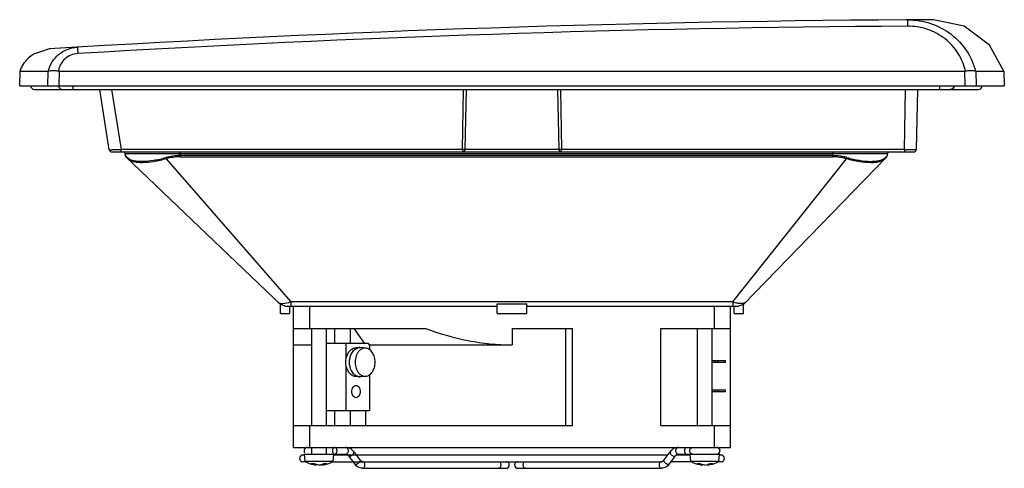
# Model space of a CAD drawing. Units: millimetres. Extents: x 38 to 306, y 178 to 300.
import ezdxf

# ---------------------------------------------------------------- set-up
doc = ezdxf.new("R2010")
doc.units = ezdxf.units.MM
doc.header["$LTSCALE"] = 31.194753
doc.layers.get('0').update_dxf_attribs({"linetype": 'CONTINUOUS'})

msp = doc.modelspace()

# ---------------------------------------------------------------- linework, layer by layer
at = {"color": 7, "linetype": 'Continuous'}
for p, q in [((38.27, 282.33), (38.41, 286.33)), ((38.41, 286.33), (46.05, 286.33)), ((45.93, 282.33), (46.05, 286.33)), ((49.03, 286.33), (48.9, 282.33)), ((49.03, 286.33), (295.5, 286.33)), ((295.63, 282.33), (295.5, 286.33)), ((298.48, 286.33), (306.13, 286.33)), ((298.48, 286.33), (298.6, 282.33)), ((306.13, 286.33), (306.27, 282.33)), ((38.27, 282.33), (306.27, 282.33)), ((52.84, 281.33), (52.84, 282.33)), ((288.67, 282.33), (288.67, 281.33)), ((42.27, 281.33), (299.27, 281.33)), ((62.67, 264.92), (60.07, 281.33)), ((63.3, 281.33), (65.89, 265.02)), ((158.76, 265.02), (159.05, 281.33)), ((159.75, 281.33), (159.46, 265.02)), ((185.07, 265.02), (184.78, 281.33)), ((185.48, 281.33), (185.77, 265.02)), ((279.11, 265.02), (279.4, 281.33)), ((282.6, 281.33), (282.31, 265.02)), ((63.36, 264.33), (281.61, 264.33)), ((65.89, 264.33), (65.89, 265.02)), ((158.76, 265.02), (65.89, 265.02)), ((67.03, 263.33), (67.02, 263.84)), ((70.27, 263.84), (67.02, 263.84)), ((67.1, 263.27), (67.03, 263.33)), ((67.1, 263.27), (67.03, 263.33)), ((67.65, 262.75), (67.1, 263.27)), ((109.27, 222.81), (67.18, 262.98)), ((81.92, 263.84), (70.27, 263.84)), ((81.92, 263.84), (81.92, 264.33)), ((81.92, 263.32), (81.92, 263.84)), ((259.55, 263.84), (81.92, 263.84)), ((81.92, 262.98), (81.92, 263.32)), ((259.55, 263.32), (81.92, 263.32)), ((81.92, 262.98), (259.55, 262.98)), ((158.76, 265.02), (158.76, 264.33)), ((185.07, 265.02), (159.46, 265.02)), ((185.77, 264.33), (185.77, 265.02)), ((279.11, 265.02), (185.77, 265.02)), ((235.27, 222.84), (274.3, 262.98)), ((259.55, 264.33), (259.55, 263.84)), ((271.99, 263.84), (259.55, 263.84)), ((259.55, 263.32), (259.55, 263.84)), ((259.55, 263.32), (259.55, 262.98)), ((274.45, 263.84), (271.99, 263.84)), ((274.21, 263.08), (273.91, 262.79)), ((274.44, 263.32), (274.2, 263.08)), ((274.44, 263.32), (274.45, 263.84)), ((279.11, 265.02), (279.11, 264.33)), ((78.18, 262.46), (112.08, 223.55)), ((232.36, 223.55), (263.31, 262.45)), ((109.27, 220.33), (109.27, 222.81)), ((112.08, 223.55), (112.08, 222.33)), ((232.36, 223.55), (112.08, 223.55)), ((168.27, 222.99), (176.27, 222.99)), ((168.27, 220.33), (168.27, 222.99)), ((176.27, 220.33), (176.27, 222.99)), ((232.36, 223.55), (232.36, 222.33)), ((235.27, 220.33), (235.27, 222.84)), ((109.27, 220.33), (111.77, 220.33)), ((111.37, 222.33), (168.27, 222.33)), ((111.77, 220.33), (111.77, 222.33)), ((112.77, 183.93), (112.77, 222.33)), ((117.27, 216.33), (117.27, 222.33)), ((168.27, 220.33), (176.27, 220.33)), ((176.27, 222.33), (233.08, 222.33)), ((227.27, 222.33), (227.27, 216.33)), ((231.77, 183.93), (231.77, 222.33)), ((232.77, 220.33), (232.77, 222.33)), ((232.77, 220.33), (235.27, 220.33)), ((112.77, 216.33), (148.69, 216.33)), ((117.77, 189.93), (117.77, 216.33)), ((121.77, 189.93), (121.77, 216.33)), ((123.98, 216.33), (123.98, 212.33)), ((128.22, 216.33), (128.22, 212.33)), ((129.18, 216.33), (132.01, 212.33)), ((172.27, 216.33), (188.77, 216.33)), ((172.27, 216.33), (172.27, 211.83)), ((186.93, 189.93), (186.93, 216.33)), ((188.77, 189.93), (188.77, 216.33)), ((212.77, 216.33), (231.77, 216.33)), ((212.77, 189.93), (212.77, 216.33)), ((222.77, 189.93), (222.77, 216.33)), ((226.77, 189.93), (226.77, 216.33)), ((112.77, 211.83), (117.77, 211.83)), ((121.77, 212.33), (133.14, 212.33)), ((127.16, 208.2), (127.16, 212.33)), ((133.5, 211.83), (133.14, 212.33)), ((133.5, 211.83), (133.5, 210.43)), ((133.5, 211.83), (172.27, 211.83)), ((130.66, 211.03), (129.82, 211.03)), ((130.88, 211.13), (131.12, 211.11)), ((132.53, 210.94), (131.12, 211.11)), ((132.53, 210.94), (132.29, 210.96)), ((226.77, 207.63), (230.34, 207.63)), ((230.34, 207.03), (226.77, 207.03)), ((227.49, 207.63), (227.49, 207.03)), ((228.37, 207.03), (228.37, 207.63)), ((230.34, 207.03), (230.34, 207.63)), ((127.16, 193.93), (127.16, 206.06)), ((133.5, 203.83), (133.5, 193.93)), ((130.66, 203.23), (129.82, 203.23)), ((131.12, 203.15), (130.88, 203.13)), ((132.53, 203.32), (131.12, 203.15)), ((132.29, 203.3), (132.53, 203.32)), ((226.77, 199.63), (230.34, 199.63)), ((230.34, 199.03), (226.77, 199.03)), ((227.49, 199.63), (227.49, 199.03)), ((228.37, 199.03), (228.37, 199.63)), ((230.34, 199.03), (230.34, 199.63)), ((133.5, 193.93), (121.77, 193.93)), ((123.98, 193.93), (123.98, 189.93)), ((128.22, 193.93), (128.22, 189.93)), ((132.37, 193.93), (132.37, 189.93)), ((112.77, 189.93), (188.77, 189.93)), ((117.27, 183.93), (117.27, 189.93)), ((212.77, 189.93), (231.77, 189.93)), ((227.27, 189.93), (227.27, 183.93)), ((112.77, 183.93), (231.77, 183.93)), ((117.77, 182.13), (117.77, 183.93)), ((121.77, 182.13), (121.77, 183.93)), ((129.2, 182.75), (130.87, 180.53)), ((213.66, 180.53), (215.33, 182.75)), ((115.79, 181.87), (115.37, 181.87)), ((115.94, 180.07), (115.37, 180.07)), ((115.94, 180.13), (115.77, 182.13)), ((115.77, 182.13), (123.76, 182.13)), ((123.59, 180.13), (115.94, 180.13)), ((123.59, 180.13), (123.77, 182.13)), ((123.59, 180.07), (212.92, 180.07)), ((214.67, 181.87), (123.74, 181.87)), ((124.01, 182.13), (127.02, 182.13)), ((127.76, 181.67), (129.43, 179.44)), ((215.1, 179.44), (216.77, 181.67)), ((220.94, 180.07), (215.57, 180.07)), ((220.79, 181.87), (216.96, 181.87)), ((217.51, 182.13), (228.77, 182.13)), ((220.94, 180.13), (220.77, 182.13)), ((228.59, 180.13), (220.94, 180.13)), ((228.59, 180.13), (228.77, 182.13)), ((229.17, 180.07), (228.59, 180.07)), ((229.17, 181.87), (228.74, 181.87)), ((119.06, 179.3), (119.06, 179.16)), ((119.06, 179.16), (119.06, 179.16)), ((120.47, 179.3), (120.47, 179.16)), ((131.61, 178.27), (170.64, 178.27)), ((173.89, 178.27), (212.92, 178.27)), ((224.06, 179.3), (224.06, 179.16)), ((225.47, 179.29), (225.47, 179.16))]:
    msp.add_line(p, q, dxfattribs=at)
for points in [[(306.13, 286.33), (302.19, 293.36), (295.34, 298.49), (286.97, 300.29)], [(46.35, 292.34), (42, 290.9), (40.6, 289.78)]]:
    msp.add_lwpolyline(points, dxfattribs=at)
for centre, radius, start, end in [((306.27, -3928.86), 4229.19, 90.26143, 93.5235), ((306.28, -3928.01), 4226.61, 90.35773, 93.42041), ((41.07, 289.61), 0.5, 160.3524, 161.448), ((49.03, 287.63), 1.3, 261.6328, 269.9857), ((295.5, 287.63), 1.3, 270.0216, 279.369), ((42.27, 282.33), 1, 180, 270), ((299.27, 282.33), 1, 270, 360), ((63.36, 265.03), 0.7, 189, 270), ((66.52, 263.83), 0.5, 1, 90), ((67.53, 263.34), 0.5, 181, 226.3322), ((69.19, 264.42), 2.27, 227.3071, 231.9105), ((81.93, 248.71), 14.61, 90.0267, 105.3995), ((81.93, 249.25), 13.73, 90.0407, 105.8573), ((158.76, 265.03), 0.7, 270, 359), ((185.77, 265.03), 0.7, 181, 270), ((259.54, 249.25), 13.73, 74.0635, 89.9633), ((272.43, 264.28), 2.1, 310.0936, 314.8309), ((273.94, 263.33), 0.5, 315.7952, 359), ((274.95, 263.83), 0.5, 90, 179), ((281.61, 265.03), 0.7, 270.0134, 358.9975), ((111.37, 226.33), 4, 226.3322, 270), ((233.08, 226.33), 4, 270, 315.7943), ((130.88, 209.13), 2, 91.129, 96.3391), ((130.88, 209.16), 1.97, 90.0004, 91.1181), ((132.45, 208.63), 2.36, 117.94, 123.6132), ((130.88, 205.13), 2, 263.6132, 268.8764), ((130.88, 205.1), 1.97, 268.8876, 269.9996), ((132.45, 205.63), 2.36, 236.3883, 242.0635), ((116.57, 183.03), 0.9, 90, 219.6475), ((227.96, 183.03), 0.9, 320.3707, 90), ((228, 183.03), 0.9, 288, 90), ((115.37, 180.97), 0.9, 90, 270), ((119.77, 186.95), 7.82, 240.6975, 259.3686), ((118, 183.25), 3.71, 264.5312, 275.4688), ((120.24, 183.5), 4.37, 244.3936, 250.9547), ((119.77, 186.95), 7.82, 279.9912, 299.3026), ((121.53, 183.26), 3.72, 264.5452, 275.4548), ((120, 183.5), 4.37, 289.0453, 295.6064), ((170.64, 179.17), 0.9, 270, 90), ((173.89, 179.17), 0.9, 90, 270), ((224.77, 186.95), 7.82, 240.6975, 259.3652), ((223, 183.26), 3.72, 264.5452, 275.4548), ((225.24, 183.5), 4.37, 244.3936, 250.9547), ((224.29, 183.49), 4.36, 288.9345, 295.6229), ((224.77, 186.95), 7.82, 280.4246, 299.3026), ((226.53, 183.25), 3.71, 264.5312, 275.4688), ((229.17, 180.97), 0.9, 270, 90), ((119.42, 183.12), 3.98, 257.8014, 264.7523), ((119.4, 183.12), 3.98, 275.2108, 282.1987), ((224.43, 183.19), 4.05, 256.3795, 257.8136), ((224.42, 183.12), 3.98, 257.8013, 264.7892), ((225.11, 183.15), 4.01, 275.2415, 284.843)]:
    msp.add_arc(centre, radius, start, end, dxfattribs=at)
for points, knots in [([(279.87, 300.25), (282.01, 300.26), (286.28, 299.61), (291.95, 296.63), (296.24, 292.05), (297.94, 288.27), (298.46, 286.33)], [0, 0, 0, 0, 0.257386, 0.510531, 0.757685, 1, 1, 1, 1]), ([(279.87, 300.25), (279.88, 300.25), (279.87, 300.23), (279.88, 300.21), (279.88, 300.17), (279.88, 300.12), (279.88, 300.05), (279.88, 299.93), (279.88, 299.75), (279.88, 299.49), (279.89, 299.19), (279.89, 298.86), (279.89, 298.63), (279.89, 298.52)], [0, 0, 0, 0, 0.004552, 0.018071, 0.04041, 0.071419, 0.110944, 0.158834, 0.279095, 0.429979, 0.605249, 0.797669, 1, 1, 1, 1]), ([(295.72, 286.35), (295.31, 288.02), (293.94, 291.31), (290.32, 295.32), (285.45, 297.95), (281.75, 298.53), (279.89, 298.52)], [0, 0, 0, 0, 0.24069, 0.487146, 0.740912, 1, 1, 1, 1]), ([(46.06, 286.33), (46.28, 287.19), (46.99, 288.87), (48.79, 290.93), (51.18, 292.34), (53.01, 292.74), (53.93, 292.8)], [0, 0, 0, 0, 0.245362, 0.493312, 0.745001, 1, 1, 1, 1]), ([(53.93, 292.8), (53.94, 292.8), (53.94, 292.78), (53.95, 292.76), (53.96, 292.72), (53.97, 292.64), (53.99, 292.5), (54.01, 292.3), (54.04, 292.04), (54.07, 291.62), (54.1, 291.3), (54.11, 291.07)], [0, 0, 0, 0, 0.005639, 0.019568, 0.042153, 0.073324, 0.160893, 0.281113, 0.431757, 0.606604, 1, 1, 1, 1]), ([(38.41, 286.33), (38.64, 286.97), (39.24, 288.22), (40.11, 289.29), (40.6, 289.77)], [0, 0, 0, 0, 0.499999, 1, 1, 1, 1]), ([(54.11, 291.07), (53.46, 291.03), (52.16, 290.74), (50.5, 289.68), (49.33, 288.16), (48.93, 286.95), (48.84, 286.34)], [0, 0, 0, 0, 0.2585, 0.511222, 0.75738, 1, 1, 1, 1]), ([(46.06, 286.33), (46.06, 286.33), (46.06, 286.33), (46.05, 286.33), (46.05, 286.33)], [0, 0, 0, 0, 0.565735, 1, 1, 1, 1]), ([(46.06, 286.33), (46.1, 286.35), (46.2, 286.38), (46.52, 286.44), (47.08, 286.48), (47.9, 286.46), (48.51, 286.39), (48.84, 286.34)], [0, 0, 0, 0, 0.045203, 0.118465, 0.341569, 0.646737, 1, 1, 1, 1]), ([(295.72, 286.35), (296.04, 286.4), (296.64, 286.47), (297.45, 286.5), (298.01, 286.47), (298.32, 286.4), (298.43, 286.36), (298.46, 286.33)], [0, 0, 0, 0, 0.350844, 0.654134, 0.87719, 0.951808, 1, 1, 1, 1]), ([(298.48, 286.33), (298.48, 286.33), (298.47, 286.33), (298.47, 286.33), (298.46, 286.33)], [0, 0, 0, 0, 0.44317, 1, 1, 1, 1]), ([(48.87, 282.33), (48.87, 282.08), (49.08, 281.55), (49.61, 281.33), (49.86, 281.33)], [0, 0, 0, 0, 0.501481, 1, 1, 1, 1]), ([(292.63, 282.33), (292.63, 282.08), (292.42, 281.55), (291.9, 281.33), (291.64, 281.33)], [0, 0, 0, 0, 0.501491, 1, 1, 1, 1]), ([(62.67, 264.92), (62.67, 264.92), (62.68, 264.92), (62.69, 264.92), (62.71, 264.92), (62.75, 264.92), (62.82, 264.92), (62.93, 264.92), (63.06, 264.93), (63.23, 264.93), (63.41, 264.94), (63.71, 264.95), (64.13, 264.96), (64.68, 264.98), (65.27, 265), (65.68, 265.01), (65.89, 265.02)], [0, 0, 0, 0, 0.00126, 0.004931, 0.011005, 0.019462, 0.043454, 0.076729, 0.118918, 0.169575, 0.228241, 0.294317, 0.445909, 0.618532, 0.805795, 1, 1, 1, 1]), ([(67.79, 262.63), (68.24, 262.28), (69.16, 261.96), (70.5, 261.78), (72.3, 261.74), (74.85, 262.02), (76.95, 262.49), (78.05, 262.79)], [0, 0, 0, 0, 0.162684, 0.267413, 0.38818, 0.672759, 1, 1, 1, 1]), ([(78.18, 262.46), (78.17, 262.48), (78.12, 262.59), (78.08, 262.7), (78.05, 262.79)], [0, 0, 0, 0, 0.222099, 1, 1, 1, 1]), ([(159.46, 265.02), (159.46, 265.01), (159.43, 265.02), (159.41, 265.01), (159.34, 265.01), (159.25, 265.01), (159.15, 265.01), (158.98, 265.01), (158.85, 265.02), (158.76, 265.02)], [0, 0, 0, 0, 0.019548, 0.076468, 0.168958, 0.293198, 0.444601, 0.61748, 1, 1, 1, 1]), ([(185.77, 265.02), (185.68, 265.02), (185.55, 265.01), (185.38, 265.01), (185.28, 265.01), (185.19, 265.01), (185.13, 265.01), (185.1, 265.02), (185.07, 265.01), (185.07, 265.02)], [0, 0, 0, 0, 0.38252, 0.555397, 0.706801, 0.831043, 0.923531, 0.980442, 1, 1, 1, 1]), ([(263.44, 262.79), (263.13, 262.88), (261.85, 263.18), (260.53, 263.32), (259.55, 263.32)], [0, 0, 0, 0, 0.246493, 1, 1, 1, 1]), ([(263.31, 262.45), (263.32, 262.48), (263.37, 262.58), (263.41, 262.7), (263.44, 262.79)], [0, 0, 0, 0, 0.220067, 1, 1, 1, 1]), ([(263.44, 262.79), (264.56, 262.48), (266.69, 262), (269.29, 261.73), (271.1, 261.78), (272.44, 261.98), (273.35, 262.31), (273.78, 262.67)], [0, 0, 0, 0, 0.330679, 0.616687, 0.737189, 0.840972, 1, 1, 1, 1]), ([(279.11, 265.02), (279.32, 265.02), (279.73, 265.02), (280.32, 265.01), (280.87, 265.01), (281.28, 265.01), (281.58, 265.01), (281.77, 265.01), (281.93, 265.01), (282.06, 265.01), (282.17, 265.01), (282.24, 265.01), (282.28, 265.02), (282.3, 265.02), (282.31, 265.02), (282.31, 265.02), (282.31, 265.02)], [0, 0, 0, 0, 0.194919, 0.382714, 0.555563, 0.707049, 0.772972, 0.831438, 0.881872, 0.923838, 0.956908, 0.980734, 0.989126, 0.995145, 0.998774, 1, 1, 1, 1]), ([(78.18, 262.46), (77.05, 262.13), (74.9, 261.63), (72.28, 261.34), (70.46, 261.41), (69.12, 261.62), (68.2, 262.01), (67.79, 262.4)], [0, 0, 0, 0, 0.330741, 0.616052, 0.736102, 0.839489, 1, 1, 1, 1]), ([(273.79, 262.45), (273.39, 262.04), (272.48, 261.65), (271.14, 261.42), (269.31, 261.34), (266.64, 261.61), (264.46, 262.12), (263.31, 262.45)], [0, 0, 0, 0, 0.157086, 0.259557, 0.379356, 0.666005, 1, 1, 1, 1]), ([(108.61, 223.44), (108.75, 223.3), (109.19, 223.12), (110.39, 223.07), (111.39, 223.31), (112.08, 223.55)], [0, 0, 0, 0, 0.162257, 0.384104, 1, 1, 1, 1]), ([(232.36, 223.55), (232.75, 223.43), (233.49, 223.24), (234.52, 223.13), (235.35, 223.19), (235.8, 223.4), (235.94, 223.54)], [0, 0, 0, 0, 0.330871, 0.615223, 0.837764, 1, 1, 1, 1]), ([(148.69, 216.33), (152.46, 214.94), (158.28, 213.23), (166.23, 212.04), (170.26, 211.83), (172.27, 211.83)], [0, 0, 0, 0, 0.499818, 0.749921, 1, 1, 1, 1]), ([(127.16, 208.2), (127.24, 208.59), (127.48, 209.33), (128.09, 210.25), (128.88, 210.88), (129.52, 211.03), (129.82, 211.03)], [0, 0, 0, 0, 0.287035, 0.549629, 0.784422, 1, 1, 1, 1]), ([(129.92, 203.37), (129.33, 203.67), (128.6, 204.55), (128.13, 205.93), (128, 207.13), (128.14, 208.33), (128.6, 209.71), (129.33, 210.59), (129.92, 210.89)], [0, 0, 0, 0, 0.228433, 0.361112, 0.500025, 0.638931, 0.771596, 1, 1, 1, 1]), ([(130.7, 210.22), (130.33, 209.85), (129.76, 208.84), (129.49, 207.13), (129.76, 205.42), (130.33, 204.41), (130.7, 204.04)], [0, 0, 0, 0, 0.236938, 0.499998, 0.76306, 1, 1, 1, 1]), ([(129.92, 210.89), (129.98, 210.92), (130.21, 211.03), (130.47, 211.1), (130.66, 211.12)], [0, 0, 0, 0, 0.255907, 1, 1, 1, 1]), ([(131.14, 210.59), (131.1, 210.57), (130.95, 210.46), (130.8, 210.33), (130.7, 210.22)], [0, 0, 0, 0, 0.244129, 1, 1, 1, 1]), ([(132.29, 210.96), (132.21, 210.96), (131.88, 210.93), (131.56, 210.83), (131.34, 210.71)], [0, 0, 0, 0, 0.245616, 1, 1, 1, 1]), ([(132.53, 203.32), (132.87, 203.36), (133.58, 203.66), (134.37, 204.55), (134.88, 205.76), (135.06, 207.13), (134.88, 208.5), (134.37, 209.71), (133.58, 210.6), (132.87, 210.9), (132.53, 210.94)], [0, 0, 0, 0, 0.105395, 0.223992, 0.357412, 0.5, 0.642588, 0.776008, 0.894605, 1, 1, 1, 1]), ([(129.82, 203.23), (129.52, 203.23), (128.88, 203.38), (128.09, 204.01), (127.48, 204.93), (127.24, 205.67), (127.16, 206.06)], [0, 0, 0, 0, 0.215578, 0.450371, 0.712965, 1, 1, 1, 1]), ([(130.7, 204.04), (130.74, 204), (130.87, 203.87), (131.02, 203.75), (131.14, 203.67)], [0, 0, 0, 0, 0.256403, 1, 1, 1, 1]), ([(130.66, 203.14), (130.59, 203.15), (130.34, 203.19), (130.09, 203.28), (129.92, 203.37)], [0, 0, 0, 0, 0.245842, 1, 1, 1, 1]), ([(131.34, 203.55), (131.42, 203.51), (131.72, 203.37), (132.05, 203.3), (132.29, 203.3)], [0, 0, 0, 0, 0.257627, 1, 1, 1, 1]), ([(128.65, 199.13), (128.65, 199.34), (128.71, 199.75), (128.95, 200.29), (129.33, 200.68), (129.66, 200.78), (129.82, 200.78)], [0, 0, 0, 0, 0.287997, 0.555362, 0.790529, 1, 1, 1, 1]), ([(129.82, 197.48), (129.66, 197.48), (129.33, 197.58), (128.95, 197.96), (128.71, 198.5), (128.65, 198.92), (128.65, 199.13)], [0, 0, 0, 0, 0.209455, 0.444618, 0.712005, 1, 1, 1, 1]), ([(129.82, 200.78), (129.97, 200.78), (130.3, 200.68), (130.68, 200.29), (130.93, 199.75), (130.98, 199.34), (130.98, 199.13)], [0, 0, 0, 0, 0.209455, 0.444618, 0.712005, 1, 1, 1, 1]), ([(130.98, 199.13), (130.98, 198.92), (130.93, 198.5), (130.68, 197.96), (130.3, 197.58), (129.97, 197.48), (129.82, 197.48)], [0, 0, 0, 0, 0.287997, 0.555362, 0.790529, 1, 1, 1, 1]), ([(124.01, 183.93), (123.92, 183.93), (123.74, 183.88), (123.54, 183.67), (123.4, 183.37), (123.37, 183.15), (123.37, 183.03)], [0, 0, 0, 0, 0.209455, 0.444633, 0.711974, 1, 1, 1, 1]), ([(123.37, 183.03), (123.37, 182.98), (123.38, 182.78), (123.45, 182.58), (123.52, 182.45)], [0, 0, 0, 0, 0.26009, 1, 1, 1, 1]), ([(123.52, 182.45), (123.58, 182.36), (123.68, 182.23), (123.87, 182.14), (123.96, 182.13), (124.01, 182.13)], [0, 0, 0, 0, 0.53085, 0.770497, 1, 1, 1, 1]), ([(124.01, 182.13), (124.09, 182.13), (124.27, 182.18), (124.48, 182.39), (124.61, 182.69), (124.65, 182.91), (124.65, 183.03)], [0, 0, 0, 0, 0.209455, 0.444633, 0.711974, 1, 1, 1, 1]), ([(124.65, 183.03), (124.65, 183.08), (124.63, 183.28), (124.57, 183.48), (124.5, 183.61)], [0, 0, 0, 0, 0.26009, 1, 1, 1, 1]), ([(129.2, 182.75), (129.07, 182.93), (128.77, 183.26), (128.24, 183.63), (127.65, 183.87), (127.23, 183.93), (127.02, 183.93)], [0, 0, 0, 0, 0.258323, 0.509452, 0.755846, 1, 1, 1, 1]), ([(127.02, 183.93), (127.11, 183.93), (127.29, 183.88), (127.5, 183.67), (127.63, 183.37), (127.66, 183.15), (127.66, 183.03)], [0, 0, 0, 0, 0.209493, 0.444666, 0.711995, 1, 1, 1, 1]), ([(127.66, 183.03), (127.66, 182.91), (127.63, 182.69), (127.5, 182.39), (127.29, 182.18), (127.11, 182.13), (127.02, 182.13)], [0, 0, 0, 0, 0.288005, 0.555334, 0.790507, 1, 1, 1, 1]), ([(129.12, 182.21), (129.15, 182.26), (129.2, 182.36), (129.25, 182.51), (129.25, 182.65), (129.22, 182.72), (129.2, 182.75)], [0, 0, 0, 0, 0.309952, 0.57721, 0.802338, 1, 1, 1, 1]), ([(215.33, 182.75), (215.31, 182.72), (215.28, 182.65), (215.28, 182.51), (215.33, 182.36), (215.38, 182.26), (215.42, 182.21)], [0, 0, 0, 0, 0.197662, 0.42279, 0.690048, 1, 1, 1, 1]), ([(217.51, 183.93), (217.3, 183.93), (216.88, 183.87), (216.29, 183.63), (215.76, 183.26), (215.46, 182.93), (215.33, 182.75)], [0, 0, 0, 0, 0.24415, 0.490545, 0.741677, 1, 1, 1, 1]), ([(216.87, 183.03), (216.87, 183.15), (216.9, 183.37), (217.03, 183.67), (217.24, 183.88), (217.42, 183.93), (217.51, 183.93)], [0, 0, 0, 0, 0.288005, 0.555334, 0.790507, 1, 1, 1, 1]), ([(217.51, 182.13), (217.42, 182.13), (217.24, 182.18), (217.03, 182.39), (216.9, 182.69), (216.87, 182.91), (216.87, 183.03)], [0, 0, 0, 0, 0.209493, 0.444666, 0.711995, 1, 1, 1, 1]), ([(219.73, 183.92), (219.65, 183.9), (219.5, 183.82), (219.34, 183.61), (219.23, 183.34), (219.2, 183.13), (219.2, 183.03)], [0, 0, 0, 0, 0.212563, 0.451655, 0.717719, 1, 1, 1, 1]), ([(219.2, 183.03), (219.2, 182.91), (219.23, 182.69), (219.37, 182.39), (219.58, 182.18), (219.76, 182.13), (219.84, 182.13)], [0, 0, 0, 0, 0.288007, 0.555337, 0.790536, 1, 1, 1, 1]), ([(220.64, 183.03), (220.64, 183.15), (220.68, 183.38), (220.87, 183.68), (221.16, 183.88), (221.39, 183.93), (221.5, 183.93)], [0, 0, 0, 0, 0.254922, 0.50693, 0.754912, 1, 1, 1, 1]), ([(220.84, 182.45), (220.78, 182.53), (220.67, 182.71), (220.64, 182.92), (220.64, 183.03)], [0, 0, 0, 0, 0.497702, 1, 1, 1, 1]), ([(221.35, 182.14), (221.25, 182.16), (221.06, 182.23), (220.91, 182.37), (220.84, 182.45)], [0, 0, 0, 0, 0.496835, 1, 1, 1, 1]), ([(117.64, 179.56), (117.72, 179.52), (118.02, 179.39), (118.34, 179.29), (118.58, 179.24)], [0, 0, 0, 0, 0.253932, 1, 1, 1, 1]), ([(121.18, 179.56), (121.1, 179.52), (120.8, 179.39), (120.49, 179.29), (120.24, 179.24)], [0, 0, 0, 0, 0.253932, 1, 1, 1, 1]), ([(127.76, 181.67), (127.7, 181.75), (127.58, 181.89), (127.38, 182.03), (127.2, 182.11), (127.08, 182.13), (127.02, 182.13)], [0, 0, 0, 0, 0.329191, 0.598342, 0.816462, 1, 1, 1, 1]), ([(127.76, 181.67), (127.79, 181.64), (127.88, 181.57), (127.99, 181.56), (128.04, 181.56)], [0, 0, 0, 0, 0.454862, 1, 1, 1, 1]), ([(128.04, 181.56), (128.14, 181.56), (128.34, 181.6), (128.63, 181.74), (128.9, 181.95), (129.05, 182.12), (129.12, 182.21)], [0, 0, 0, 0, 0.217042, 0.473898, 0.744856, 1, 1, 1, 1]), ([(130.79, 179.99), (130.73, 179.89), (130.58, 179.72), (130.31, 179.52), (130.01, 179.37), (129.81, 179.33), (129.72, 179.33)], [0, 0, 0, 0, 0.255144, 0.526102, 0.782958, 1, 1, 1, 1]), ([(130.87, 180.53), (130.9, 180.5), (130.93, 180.42), (130.92, 180.28), (130.88, 180.13), (130.82, 180.04), (130.79, 179.99)], [0, 0, 0, 0, 0.197662, 0.42279, 0.690048, 1, 1, 1, 1]), ([(131.61, 180.07), (131.55, 180.07), (131.43, 180.09), (131.25, 180.17), (131.05, 180.31), (130.93, 180.45), (130.87, 180.53)], [0, 0, 0, 0, 0.183537, 0.40166, 0.670808, 1, 1, 1, 1]), ([(132.24, 179.17), (132.24, 179.29), (132.21, 179.51), (132.08, 179.81), (131.87, 180.02), (131.69, 180.07), (131.61, 180.07)], [0, 0, 0, 0, 0.288005, 0.555334, 0.790507, 1, 1, 1, 1]), ([(168.59, 180.07), (168.67, 180.07), (168.85, 180.02), (169.06, 179.81), (169.19, 179.51), (169.22, 179.29), (169.22, 179.17)], [0, 0, 0, 0, 0.209464, 0.444663, 0.711993, 1, 1, 1, 1]), ([(175.31, 179.17), (175.31, 179.29), (175.34, 179.51), (175.47, 179.81), (175.68, 180.02), (175.86, 180.07), (175.94, 180.07)], [0, 0, 0, 0, 0.288007, 0.555337, 0.790536, 1, 1, 1, 1]), ([(212.92, 180.07), (212.84, 180.07), (212.66, 180.02), (212.45, 179.81), (212.32, 179.51), (212.29, 179.29), (212.29, 179.17)], [0, 0, 0, 0, 0.209493, 0.444666, 0.711995, 1, 1, 1, 1]), ([(213.66, 180.53), (213.6, 180.45), (213.48, 180.31), (213.28, 180.17), (213.1, 180.09), (212.98, 180.07), (212.92, 180.07)], [0, 0, 0, 0, 0.329193, 0.598342, 0.816466, 1, 1, 1, 1]), ([(213.74, 179.99), (213.71, 180.04), (213.65, 180.13), (213.61, 180.28), (213.6, 180.42), (213.64, 180.5), (213.66, 180.53)], [0, 0, 0, 0, 0.309952, 0.57721, 0.802338, 1, 1, 1, 1]), ([(214.81, 179.33), (214.72, 179.33), (214.52, 179.37), (214.23, 179.52), (213.95, 179.72), (213.8, 179.89), (213.74, 179.99)], [0, 0, 0, 0, 0.217042, 0.473898, 0.744856, 1, 1, 1, 1]), ([(215.42, 182.21), (215.48, 182.12), (215.63, 181.95), (215.9, 181.74), (216.19, 181.6), (216.39, 181.56), (216.49, 181.56)], [0, 0, 0, 0, 0.255144, 0.526102, 0.782958, 1, 1, 1, 1]), ([(216.49, 181.56), (216.55, 181.56), (216.65, 181.57), (216.74, 181.64), (216.77, 181.67)], [0, 0, 0, 0, 0.545138, 1, 1, 1, 1]), ([(217.51, 182.13), (217.45, 182.13), (217.33, 182.11), (217.15, 182.03), (216.95, 181.89), (216.83, 181.75), (216.77, 181.67)], [0, 0, 0, 0, 0.183534, 0.401661, 0.670807, 1, 1, 1, 1]), ([(222.64, 179.56), (222.71, 179.52), (222.98, 179.4), (223.27, 179.31), (223.48, 179.26)], [0, 0, 0, 0, 0.253577, 1, 1, 1, 1]), ([(226.89, 179.56), (226.83, 179.53), (226.58, 179.42), (226.33, 179.33), (226.13, 179.28)], [0, 0, 0, 0, 0.253299, 1, 1, 1, 1]), ([(119.77, 179.16), (119.52, 179.18), (119.2, 179.24), (118.89, 179.34), (118.81, 179.37)], [0, 0, 0, 0, 0.747174, 1, 1, 1, 1]), ([(120.47, 179.16), (120.71, 179.18), (121.04, 179.24), (121.35, 179.34), (121.42, 179.37)], [0, 0, 0, 0, 0.747174, 1, 1, 1, 1]), ([(131.61, 178.27), (131.4, 178.27), (130.98, 178.33), (130.39, 178.57), (129.86, 178.94), (129.57, 179.27), (129.43, 179.44)], [0, 0, 0, 0, 0.24415, 0.490545, 0.741677, 1, 1, 1, 1]), ([(129.72, 179.33), (129.66, 179.33), (129.55, 179.34), (129.46, 179.41), (129.43, 179.44)], [0, 0, 0, 0, 0.545138, 1, 1, 1, 1]), ([(131.61, 178.27), (131.69, 178.27), (131.87, 178.32), (132.08, 178.53), (132.21, 178.83), (132.24, 179.05), (132.24, 179.17)], [0, 0, 0, 0, 0.209493, 0.444666, 0.711995, 1, 1, 1, 1]), ([(169.22, 179.17), (169.22, 179.05), (169.19, 178.83), (169.06, 178.53), (168.85, 178.32), (168.67, 178.27), (168.59, 178.27)], [0, 0, 0, 0, 0.288007, 0.555337, 0.790536, 1, 1, 1, 1]), ([(175.94, 178.27), (175.86, 178.27), (175.68, 178.32), (175.47, 178.53), (175.34, 178.83), (175.31, 179.05), (175.31, 179.17)], [0, 0, 0, 0, 0.209464, 0.444663, 0.711993, 1, 1, 1, 1]), ([(212.29, 179.17), (212.29, 179.05), (212.32, 178.83), (212.45, 178.53), (212.66, 178.32), (212.84, 178.27), (212.92, 178.27)], [0, 0, 0, 0, 0.288005, 0.555334, 0.790507, 1, 1, 1, 1]), ([(215.1, 179.44), (214.97, 179.27), (214.67, 178.94), (214.14, 178.57), (213.55, 178.33), (213.13, 178.27), (212.92, 178.27)], [0, 0, 0, 0, 0.258323, 0.509452, 0.755846, 1, 1, 1, 1]), ([(215.1, 179.44), (215.07, 179.41), (214.98, 179.34), (214.87, 179.33), (214.81, 179.33)], [0, 0, 0, 0, 0.454862, 1, 1, 1, 1]), ([(224.77, 179.16), (224.52, 179.18), (224.2, 179.24), (223.89, 179.34), (223.81, 179.37)], [0, 0, 0, 0, 0.747174, 1, 1, 1, 1]), ([(224.77, 179.16), (225.01, 179.18), (225.32, 179.24), (225.63, 179.34), (225.71, 179.36)], [0, 0, 0, 0, 0.747232, 1, 1, 1, 1])]:
    msp.add_open_spline(points, degree=3, knots=knots, dxfattribs=at)
for points in [[(67.79, 262.4), (67.7, 262.49), (67.64, 262.63), (67.65, 262.75)], [(273.79, 262.45), (273.87, 262.54), (273.92, 262.67), (273.91, 262.79)], [(127.16, 206.06), (127.02, 206.76), (127.02, 207.5), (127.16, 208.2)]]:
    msp.add_open_spline(points, degree=3, dxfattribs=at)

doc.saveas('drawing.dxf')
